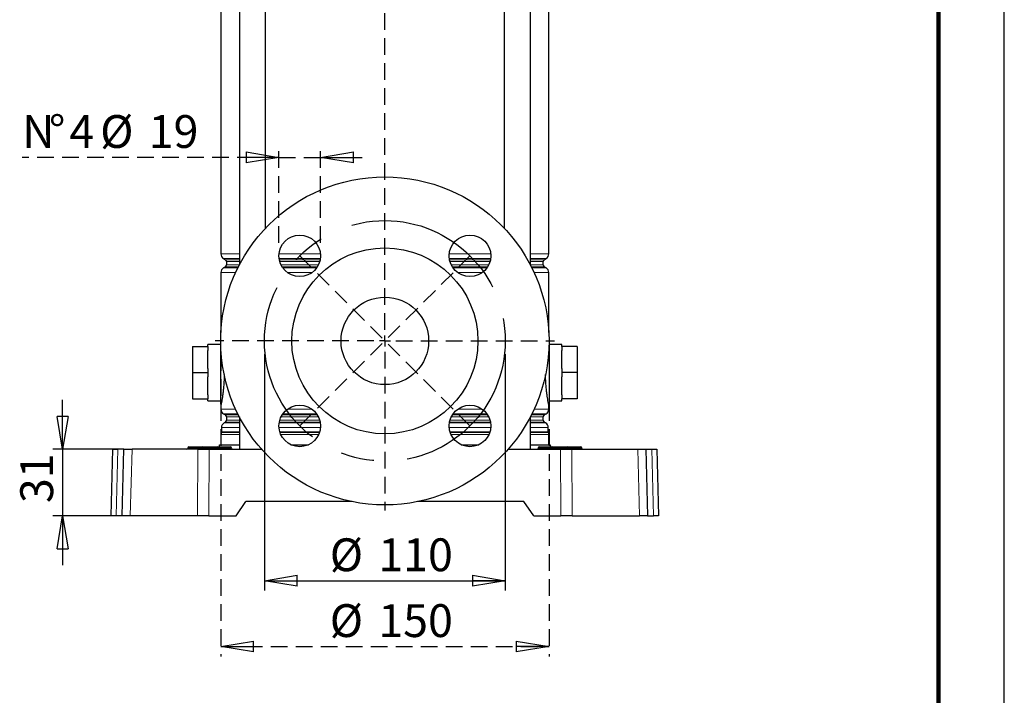
# Model space of a CAD drawing. Units: millimetres. Extents: x -4 to 213, y 0 to 297.
# Drawn here: x 135 to 210, y 120 to 171 of the extents above; entities that cross this region are included whole.
import ezdxf

# ---------------------------------------------------------------- set-up
doc = ezdxf.new("R2010")
doc.units = ezdxf.units.MM
doc.header["$PDSIZE"] = -1
doc.linetypes.add('CENTERX2', pattern=[20.32, 12.7, -2.54, 2.54, -2.54])
doc.linetypes.add('HIDDEN', pattern=[1.905, 1.27, -0.635])
doc.layers.add('FORMAT', color=7, linetype='Continuous')
doc.layers.add('TRATTEGGIO', color=7, linetype='HIDDEN')
doc.styles.add('SLDTEXTSTYLE0', font='TXT', dxfattribs={"width": 0.605})
doc.dimstyles.new('SLDDIMSTYLE1', dxfattribs={"dimtxt": 2.5, "dimasz": 2.5, "dimexe": 0, "dimexo": 0.0625, "dimtad": 1, "dimlfac": 6, "dimrnd": 1e-09, "dimzin": 12, "dimdsep": 46, "dimtxsty": 'SLDTEXTSTYLE0', "dimblk1": 'CLOSED', "dimblk2": 'CLOSED', "dimsah": 1, "dimcen": 0.09, "dimadec": 0, "dimazin": 3, "dimtfac": 1, "dimtofl": 0, "dimtmove": 0, "dimatfit": 3, "dimldrblk": 'CLOSED', "dimfxl": 0, "dimfrac": 2, "dimtolj": 1, "dimtzin": 12, "dimarcsym": 0})
doc.dimstyles.new('SLDDIMSTYLE3', dxfattribs={"dimtxt": 2.5, "dimasz": 2.5, "dimexe": 0, "dimexo": 0.0625, "dimtad": 1, "dimlfac": 6, "dimrnd": 1e-09, "dimzin": 12, "dimdsep": 46, "dimtxsty": 'SLDTEXTSTYLE0', "dimblk1": 'CLOSED', "dimblk2": 'CLOSED', "dimsah": 1, "dimcen": 0.09, "dimadec": 0, "dimazin": 3, "dimtfac": 1, "dimtmove": 0, "dimatfit": 0, "dimldrblk": 'CLOSED', "dimfxl": 0, "dimfrac": 2, "dimtolj": 1, "dimtzin": 12, "dimarcsym": 0})
doc.dimstyles.new('SLDDIMSTYLE4', dxfattribs={"dimtxt": 2.5, "dimasz": 2.5, "dimexe": 0, "dimexo": 0.0625, "dimtad": 1, "dimdec": 0, "dimlfac": 6, "dimrnd": 1e-09, "dimzin": 12, "dimdsep": 46, "dimtxsty": 'SLDTEXTSTYLE0', "dimblk1": 'CLOSED', "dimblk2": 'CLOSED', "dimsah": 1, "dimcen": 0.09, "dimadec": 0, "dimazin": 3, "dimtfac": 1, "dimtdec": 0, "dimtmove": 0, "dimatfit": 0, "dimldrblk": 'CLOSED', "dimfxl": 0, "dimfrac": 2, "dimtolj": 1, "dimtzin": 12, "dimarcsym": 0})

# ---------------------------------------------------------------- blocks, each defined once
blk = doc.blocks.new('_Closed')
at = {"color": 0, "linetype": 'ByBlock', "lineweight": -2}
for p, q in [((-1, 0.166667), (0, 0)), ((-1, 0.166667), (-1, -0.166667)), ((0, 0), (-1, -0.166667)), ((0, 0), (-1, 0))]:
    blk.add_line(p, q, dxfattribs=at)
blk = doc.blocks.new('_D_8')
at = {"layer": 'FORMAT'}
for p, q in [((153.67, 145.814), (153.67, 127.793)), ((172.003, 145.814), (172.003, 127.793)), ((153.67, 128.543), (172.003, 128.543))]:
    blk.add_line(p, q, dxfattribs=at)
at = {"layer": 'FORMAT', "xscale": 2.5, "yscale": 2.5, "rotation": 180.0000000000004}
blk.add_blockref('_Closed', (153.67, 128.543), dxfattribs=at)
at = {"layer": 'FORMAT', "xscale": 2.5, "yscale": 2.5}
blk.add_blockref('_Closed', (172.003, 128.543), dxfattribs=at)
at = {"layer": 'FORMAT', "char_height": 2.5, "attachment_point": 1, "style": 'SLDTEXTSTYLE0'}
for s, insert in [('%%c', (158.64, 131.766)), ('110', (162.335, 131.766))]:
    blk.add_mtext(s, dxfattribs=dict(at, insert=insert))
blk = doc.blocks.new('_D_9')
at = {"layer": 'FORMAT'}
for p, q in [((138.299, 138.564), (138.299, 142.314)), ((142.587, 138.564), (137.549, 138.564)), ((138.299, 138.564), (138.299, 133.481)), ((142.454, 133.481), (137.549, 133.481)), ((138.299, 133.481), (138.299, 129.731))]:
    blk.add_line(p, q, dxfattribs=at)
at = {"layer": 'FORMAT', "xscale": 2.5, "yscale": 2.5}
for p, rotation in [((138.299, 138.564), 270.0000000000004), ((138.299, 133.481), 90.0000000000004)]:
    blk.add_blockref('_Closed', p, dxfattribs=dict(at, rotation=rotation))
at = {"layer": 'FORMAT', "insert": (135.077, 134.456), "char_height": 2.5, "attachment_point": 1, "rotation": 90, "style": 'SLDTEXTSTYLE0'}
blk.add_mtext('31', dxfattribs=at)
blk = doc.blocks.new('_D_10')
at = {"layer": 'TRATTEGGIO'}
for p, q in [((150.336, 145.814), (150.336, 122.777)), ((175.336, 145.814), (175.336, 122.777)), ((150.336, 123.527), (175.336, 123.527))]:
    blk.add_line(p, q, dxfattribs=at)
at = {"layer": 'TRATTEGGIO', "xscale": 2.5, "yscale": 2.5, "rotation": 180.0000000000004}
blk.add_blockref('_Closed', (150.336, 123.527), dxfattribs=at)
at = {"layer": 'TRATTEGGIO', "xscale": 2.5, "yscale": 2.5}
blk.add_blockref('_Closed', (175.336, 123.527), dxfattribs=at)
at = {"layer": 'TRATTEGGIO', "char_height": 2.5, "attachment_point": 1, "style": 'SLDTEXTSTYLE0'}
for s, insert in [('%%c', (158.64, 126.75)), ('150', (162.335, 126.75))]:
    blk.add_mtext(s, dxfattribs=dict(at, insert=insert))
blk = doc.blocks.new('_D_11')
at = {"layer": 'TRATTEGGIO'}
for p, q in [((154.771, 154.296), (154.771, 161.547)), ((157.938, 154.296), (157.938, 161.547)), ((154.771, 160.797), (135.222, 160.797)), ((154.771, 160.797), (157.938, 160.797)), ((157.938, 160.797), (161.688, 160.797))]:
    blk.add_line(p, q, dxfattribs=at)
at = {"layer": 'TRATTEGGIO', "xscale": 2.5, "yscale": 2.5}
blk.add_blockref('_Closed', (154.771, 160.797), dxfattribs=at)
at = {"layer": 'TRATTEGGIO', "xscale": 2.5, "yscale": 2.5, "rotation": 180.0000000000004}
blk.add_blockref('_Closed', (157.938, 160.797), dxfattribs=at)
at = {"layer": 'TRATTEGGIO', "char_height": 2.5, "attachment_point": 1, "style": 'SLDTEXTSTYLE0'}
for s, insert in [('N', (135.222, 164.019)), ('%%d', (137.253, 164.019)), ('4', (138.809, 164.019)), ('%%c', (141.159, 164.019)), ('19', (144.854, 164.019))]:
    blk.add_mtext(s, dxfattribs=dict(at, insert=insert))
blk = doc.blocks.new('SW_CENTERMARKSYMBOL_1')
at = {"layer": 'TRATTEGGIO', "color": 0}
for p, q in [((0, 0.833), (0, 142.588)), ((-0.833, 0), (-12.917, 0)), ((0, 0), (-0.417, 0)), ((0, 0), (0, 0.417)), ((0, 0), (0, -0.417)), ((0, 0), (0.417, 0)), ((0.833, 0), (12.917, 0)), ((0, -0.833), (0, -12.917))]:
    blk.add_line(p, q, dxfattribs=at)

msp = doc.modelspace()

# ---------------------------------------------------------------- linework, layer by layer
at = {"color": 7, "linetype": 'Continuous', "lineweight": 25}
for p, q in [((210, 0), (210, 297)), ((151.76, 197.1474), (151.76, 152.6077)), ((153.76, 155.4089), (153.76, 197.1474)), ((171.9125, 197.1474), (171.9125, 155.4089)), ((173.9125, 152.6077), (173.9125, 197.1474)), ((150.3529, 182.4341), (150.3529, 153.4439)), ((175.3196, 153.4439), (175.3196, 182.4341)), ((150.5613, 153.0831), (150.7029, 153.0013)), ((174.9696, 153.0013), (175.1113, 153.0831)), ((150.7029, 152.4601), (150.5613, 152.3783)), ((150.7863, 152.857), (150.7863, 152.6044)), ((174.8863, 152.6044), (174.8863, 152.857)), ((175.1113, 152.3783), (174.9696, 152.4601)), ((150.3529, 152.0174), (150.3529, 147.4593)), ((175.3196, 147.4593), (175.3196, 152.0174)), ((148.1863, 146.3974), (149.3529, 146.3974)), ((148.1863, 146.3974), (148.1863, 144.3974)), ((150.3363, 146.5474), (149.3529, 146.5474)), ((149.3529, 146.3974), (149.3529, 146.5474)), ((149.3529, 146.3974), (149.3529, 146.0806)), ((176.3196, 146.5474), (175.3363, 146.5474)), ((176.3196, 146.3974), (176.3196, 146.5474)), ((177.4863, 146.3974), (176.3196, 146.3974)), ((176.3196, 146.3974), (176.3196, 146.0806)), ((177.4863, 146.3974), (177.4863, 144.3974)), ((149.3529, 144.7141), (149.3529, 146.0806)), ((176.3196, 144.7141), (176.3196, 146.0806)), ((149.3529, 144.7141), (149.3529, 144.3974)), ((176.3196, 144.7141), (176.3196, 144.3974)), ((148.1863, 144.3974), (148.1863, 142.3974)), ((148.1863, 144.3974), (149.3529, 144.3974)), ((149.3529, 144.3974), (149.3529, 144.0806)), ((149.3529, 142.7141), (149.3529, 144.0806)), ((177.4863, 144.3974), (176.3196, 144.3974)), ((176.3196, 144.3974), (176.3196, 144.0806)), ((176.3196, 142.7141), (176.3196, 144.0806)), ((177.4863, 144.3974), (177.4863, 142.3974)), ((149.3529, 142.7141), (149.3529, 142.3974)), ((176.3196, 142.7141), (176.3196, 142.3974)), ((148.1863, 142.3974), (149.3529, 142.3974)), ((149.3529, 142.2474), (149.3529, 142.3974)), ((149.3529, 142.2474), (150.3363, 142.2474)), ((150.3529, 141.8974), (150.3529, 141.6106)), ((175.3196, 141.6106), (175.3196, 141.9036)), ((175.3363, 142.2474), (176.3196, 142.2474)), ((177.4863, 142.3974), (176.3196, 142.3974)), ((176.3196, 142.2474), (176.3196, 142.3974)), ((150.5613, 141.2498), (150.7029, 141.168)), ((150.7863, 141.0236), (150.7863, 140.7711)), ((151.76, 141.0204), (151.76, 138.564)), ((173.9125, 138.564), (173.9125, 141.0204)), ((174.8863, 140.7711), (174.8863, 141.0236)), ((174.9696, 141.168), (175.1113, 141.2498)), ((150.3946, 140.2082), (150.3946, 139.8717)), ((150.7029, 140.6267), (150.6029, 140.569)), ((175.0696, 140.569), (174.9696, 140.6267)), ((175.2779, 139.8717), (175.2779, 140.2082)), ((150.3529, 139.6719), (150.3529, 138.8974)), ((175.3196, 138.8974), (175.3196, 139.6719)), ((147.9181, 138.7307), (148.0029, 138.7307)), ((148.0029, 138.7307), (148.6696, 138.7307)), ((148.6696, 138.7307), (148.9181, 138.7307)), ((148.9181, 138.7307), (149.0029, 138.7307)), ((149.0029, 138.7307), (150.0029, 138.7307)), ((150.0029, 138.7307), (150.0877, 138.7307)), ((150.0877, 138.7307), (150.3363, 138.7307)), ((150.2529, 138.8974), (151.76, 138.8974)), ((150.3363, 138.7307), (151.0029, 138.7307)), ((151.0029, 138.7307), (151.0877, 138.7307)), ((155.685, 138.8974), (157.0239, 138.8974)), ((168.6486, 138.8974), (169.9875, 138.8974)), ((173.9125, 138.8974), (175.4196, 138.8974)), ((174.5848, 138.7307), (174.6696, 138.7307)), ((174.6696, 138.7307), (175.3363, 138.7307)), ((175.3363, 138.7307), (175.5848, 138.7307)), ((175.5848, 138.7307), (175.6696, 138.7307)), ((175.6696, 138.7307), (176.6696, 138.7307)), ((176.6696, 138.7307), (176.7544, 138.7307)), ((176.7544, 138.7307), (177.0029, 138.7307)), ((177.0029, 138.7307), (177.6696, 138.7307)), ((177.6696, 138.7307), (177.7544, 138.7307)), ((142.0029, 133.4807), (142.136, 138.564)), ((142.136, 138.564), (142.5149, 138.564)), ((142.9694, 138.564), (142.5149, 138.564)), ((142.8363, 133.4807), (142.9694, 138.564)), ((142.9694, 138.564), (143.5868, 138.564)), ((148.5967, 138.564), (143.5868, 138.564)), ((147.8348, 138.6488), (147.8348, 138.6459)), ((148.5967, 138.564), (149.4591, 138.564)), ((148.8348, 138.6459), (148.8348, 138.6488)), ((149.4591, 138.564), (153.4454, 138.564)), ((150.1711, 138.6459), (150.171, 138.6488)), ((151.1711, 138.6459), (151.171, 138.6488)), ((172.2271, 138.564), (176.2134, 138.564)), ((174.5015, 138.6488), (174.5014, 138.6459)), ((175.5014, 138.6459), (175.5015, 138.6488)), ((176.2134, 138.564), (177.0758, 138.564)), ((176.8377, 138.6459), (176.8377, 138.6488)), ((177.0758, 138.564), (182.0857, 138.564)), ((177.8377, 138.6459), (177.8377, 138.6488)), ((182.0857, 138.564), (182.7031, 138.564)), ((182.7031, 138.564), (182.8363, 133.4807)), ((182.7031, 138.564), (183.1576, 138.564)), ((183.1576, 138.564), (183.5365, 138.564)), ((183.5365, 138.564), (183.6696, 133.4807)), ((151.5029, 133.4807), (152.2615, 134.564)), ((160.3488, 134.564), (152.2615, 134.564)), ((173.411, 134.564), (165.3237, 134.564)), ((174.1696, 133.4807), (173.411, 134.564)), ((142.3818, 133.4807), (142.0029, 133.4807)), ((142.8363, 133.4807), (142.3818, 133.4807)), ((143.4537, 133.4807), (142.8363, 133.4807)), ((148.5792, 133.4807), (143.4537, 133.4807)), ((149.4416, 133.4807), (148.5792, 133.4807)), ((149.4416, 133.4807), (151.5029, 133.4807)), ((174.1696, 133.4807), (176.2309, 133.4807)), ((177.0933, 133.4807), (176.2309, 133.4807)), ((177.0933, 133.4807), (182.2188, 133.4807)), ((182.8363, 133.4807), (182.2188, 133.4807)), ((182.8363, 133.4807), (183.2907, 133.4807)), ((183.6696, 133.4807), (183.2907, 133.4807))]:
    msp.add_line(p, q, dxfattribs=at)
at = {"color": 7, "linetype": 'Continuous', "lineweight": 140}
msp.add_line((205, 292), (205, 5), dxfattribs=at)
at = {"color": 8, "linetype": 'Continuous', "lineweight": 18}
for p, q in [((150.3529, 153.4439), (151.76, 153.4439)), ((151.76, 153.0831), (150.5613, 153.0831)), ((150.7029, 153.0013), (151.76, 153.0013)), ((154.778, 153.4439), (157.9308, 153.4439)), ((157.9234, 153.0831), (154.7855, 153.0831)), ((154.7987, 153.0013), (157.9101, 153.0013)), ((167.7417, 153.4439), (170.8945, 153.4439)), ((170.887, 153.0831), (167.7491, 153.0831)), ((167.7624, 153.0013), (170.8738, 153.0013)), ((173.9125, 153.4439), (175.3196, 153.4439)), ((175.1113, 153.0831), (173.9125, 153.0831)), ((173.9125, 153.0013), (174.9696, 153.0013)), ((150.5613, 152.3783), (151.643, 152.3783)), ((151.684, 152.4601), (150.7029, 152.4601)), ((151.76, 152.857), (150.7863, 152.857)), ((150.7863, 152.6044), (151.7583, 152.6044)), ((157.8757, 152.857), (154.8331, 152.857)), ((154.9301, 152.6044), (157.7788, 152.6044)), ((157.6992, 152.4601), (155.0097, 152.4601)), ((155.0641, 152.3783), (157.6448, 152.3783)), ((170.8394, 152.857), (167.7968, 152.857)), ((167.8937, 152.6044), (170.7425, 152.6044)), ((170.6629, 152.4601), (167.9733, 152.4601)), ((168.0277, 152.3783), (170.6084, 152.3783)), ((174.8863, 152.857), (173.9125, 152.857)), ((173.9142, 152.6044), (174.8863, 152.6044)), ((174.9696, 152.4601), (173.9885, 152.4601)), ((174.0295, 152.3783), (175.1113, 152.3783)), ((151.4708, 152.0174), (150.3529, 152.0174)), ((157.2886, 152.0174), (155.4203, 152.0174)), ((170.2522, 152.0174), (168.3839, 152.0174)), ((175.3196, 152.0174), (174.2017, 152.0174)), ((150.3529, 141.6106), (151.4708, 141.6106)), ((151.643, 141.2498), (150.5613, 141.2498)), ((150.7029, 141.168), (151.684, 141.168)), ((151.7583, 141.0236), (150.7863, 141.0236)), ((157.7788, 141.0236), (154.9301, 141.0236)), ((155.0097, 141.168), (157.6992, 141.168)), ((157.6448, 141.2498), (155.0641, 141.2498)), ((155.4203, 141.6106), (157.2886, 141.6106)), ((170.7425, 141.0236), (167.8937, 141.0236)), ((167.9733, 141.168), (170.6629, 141.168)), ((170.6084, 141.2498), (168.0277, 141.2498)), ((168.3839, 141.6106), (170.2522, 141.6106)), ((174.8863, 141.0236), (173.9142, 141.0236)), ((173.9885, 141.168), (174.9696, 141.168)), ((175.1113, 141.2498), (174.0295, 141.2498)), ((174.2017, 141.6106), (175.3196, 141.6106)), ((151.76, 140.2082), (150.3946, 140.2082)), ((150.6029, 140.569), (151.76, 140.569)), ((151.76, 140.6267), (150.7029, 140.6267)), ((150.7863, 140.7711), (151.76, 140.7711)), ((157.9329, 140.2082), (154.776, 140.2082)), ((154.7889, 140.569), (157.92, 140.569)), ((157.9101, 140.6267), (154.7987, 140.6267)), ((154.8331, 140.7711), (157.8757, 140.7711)), ((170.8965, 140.2082), (167.7396, 140.2082)), ((167.7525, 140.569), (170.8836, 140.569)), ((170.8738, 140.6267), (167.7624, 140.6267)), ((167.7968, 140.7711), (170.8394, 140.7711)), ((173.9125, 140.7711), (174.8863, 140.7711)), ((174.9696, 140.6267), (173.9125, 140.6267)), ((173.9125, 140.569), (175.0696, 140.569)), ((175.2779, 140.2082), (173.9125, 140.2082)), ((151.76, 139.6719), (150.3529, 139.6719)), ((151.76, 139.8384), (150.3876, 139.8384)), ((150.3946, 139.8717), (151.76, 139.8717)), ((154.8395, 139.8717), (157.8693, 139.8717)), ((157.8588, 139.8384), (154.8501, 139.8384)), ((157.7935, 139.6719), (154.9154, 139.6719)), ((167.8032, 139.8717), (170.833, 139.8717)), ((170.8224, 139.8384), (167.8137, 139.8384)), ((170.7571, 139.6719), (167.879, 139.6719)), ((173.9125, 139.8717), (175.2779, 139.8717)), ((175.2849, 139.8384), (173.9125, 139.8384)), ((175.3196, 139.6719), (173.9125, 139.6719)), ((148.0029, 138.7307), (148.0029, 138.6488)), ((148.6696, 138.7307), (148.6696, 138.6488)), ((149.0029, 138.7307), (149.0029, 138.6488)), ((150.0029, 138.7307), (150.0029, 138.6488)), ((150.3363, 138.6488), (150.3363, 138.7307)), ((151.0029, 138.6488), (151.0029, 138.7307)), ((174.6696, 138.7307), (174.6696, 138.6488)), ((175.3363, 138.7307), (175.3363, 138.6488)), ((175.6696, 138.6488), (175.6696, 138.7307)), ((176.6696, 138.6488), (176.6696, 138.7307)), ((177.0029, 138.6488), (177.0029, 138.7307)), ((177.6696, 138.6488), (177.6696, 138.7307)), ((142.5149, 138.564), (142.3818, 133.4807)), ((143.5868, 138.564), (143.4537, 133.4807)), ((148.0029, 138.6488), (147.8348, 138.6488)), ((147.8348, 138.6459), (148.0029, 138.6459)), ((148.0029, 138.6459), (148.0029, 138.6488)), ((148.6696, 138.6488), (148.0029, 138.6488)), ((148.0029, 138.6459), (148.0029, 138.564)), ((148.0029, 138.6459), (148.6696, 138.6459)), ((148.5792, 133.4807), (148.5967, 138.564)), ((148.8348, 138.6488), (148.6696, 138.6488)), ((148.6696, 138.6459), (148.6696, 138.6488)), ((148.6696, 138.6459), (148.8348, 138.6459)), ((148.6696, 138.6459), (148.6696, 138.564)), ((149.0029, 138.6488), (148.8348, 138.6488)), ((148.8348, 138.6459), (149.0029, 138.6459)), ((149.0029, 138.6459), (149.0029, 138.6488)), ((150.0029, 138.6488), (149.0029, 138.6488)), ((149.0029, 138.6459), (150.0029, 138.6459)), ((149.0029, 138.6459), (149.0029, 138.564)), ((149.4591, 138.564), (149.4416, 133.4807)), ((150.0029, 138.6459), (150.0029, 138.6488)), ((150.171, 138.6488), (150.0029, 138.6488)), ((150.0029, 138.6459), (150.0029, 138.564)), ((150.0029, 138.6459), (150.1711, 138.6459)), ((150.3363, 138.6488), (150.171, 138.6488)), ((150.1711, 138.6459), (150.3363, 138.6459)), ((150.3363, 138.6459), (150.3363, 138.6488)), ((151.0029, 138.6488), (150.3363, 138.6488)), ((150.3363, 138.564), (150.3363, 138.6459)), ((150.3363, 138.6459), (151.0029, 138.6459)), ((151.0029, 138.6459), (151.0029, 138.6488)), ((151.171, 138.6488), (151.0029, 138.6488)), ((151.0029, 138.564), (151.0029, 138.6459)), ((151.0029, 138.6459), (151.1711, 138.6459)), ((174.5014, 138.6459), (174.6696, 138.6459)), ((174.6696, 138.6488), (174.5015, 138.6488)), ((174.6696, 138.6459), (174.6696, 138.6488)), ((175.3363, 138.6488), (174.6696, 138.6488)), ((174.6696, 138.6459), (174.6696, 138.564)), ((174.6696, 138.6459), (175.3363, 138.6459)), ((175.5015, 138.6488), (175.3363, 138.6488)), ((175.3363, 138.6459), (175.3363, 138.6488)), ((175.3363, 138.6459), (175.5014, 138.6459)), ((175.3363, 138.6459), (175.3363, 138.564)), ((175.5014, 138.6459), (175.6696, 138.6459)), ((175.6696, 138.6488), (175.5015, 138.6488)), ((175.6696, 138.6459), (175.6696, 138.6488)), ((176.6696, 138.6488), (175.6696, 138.6488)), ((175.6696, 138.564), (175.6696, 138.6459)), ((175.6696, 138.6459), (176.6696, 138.6459)), ((176.2309, 133.4807), (176.2134, 138.564)), ((176.6696, 138.6459), (176.6696, 138.6488)), ((176.8377, 138.6488), (176.6696, 138.6488)), ((176.6696, 138.564), (176.6696, 138.6459)), ((176.6696, 138.6459), (176.8377, 138.6459)), ((177.0029, 138.6488), (176.8377, 138.6488)), ((176.8377, 138.6459), (177.0029, 138.6459)), ((177.0029, 138.6459), (177.0029, 138.6488)), ((177.6696, 138.6488), (177.0029, 138.6488)), ((177.0029, 138.564), (177.0029, 138.6459)), ((177.0029, 138.6459), (177.6696, 138.6459)), ((177.0758, 138.564), (177.0933, 133.4807)), ((177.6696, 138.6459), (177.6696, 138.6488)), ((177.8377, 138.6488), (177.6696, 138.6488)), ((177.6696, 138.564), (177.6696, 138.6459)), ((177.6696, 138.6459), (177.8377, 138.6459)), ((182.2188, 133.4807), (182.0857, 138.564)), ((183.2907, 133.4807), (183.1576, 138.564))]:
    msp.add_line(p, q, dxfattribs=at)
at = {"color": 7, "linetype": 'Continuous', "lineweight": 25}
for centre, radius in [((162.8363, 146.814), 12.5), ((156.3544, 153.2958), 1.5833), ((169.3181, 153.2958), 1.5833), ((162.8363, 146.814), 7.0833), ((162.8363, 146.814), 3.3333), ((156.3544, 140.3322), 1.5833), ((169.3181, 140.3322), 1.5833)]:
    msp.add_circle(centre, radius, dxfattribs=at)
for centre, radius, start, end in [((150.7696, 153.4439), 0.4167, 180, 240), ((150.6196, 152.857), 0.1667, 0, 60), ((175.0529, 152.857), 0.1667, 120, 180), ((174.9029, 153.4439), 0.4167, 300, 0), ((150.7696, 152.0174), 0.4167, 120, 180), ((150.6196, 152.6044), 0.1667, 300, 0), ((175.0529, 152.6044), 0.1667, 180, 240), ((174.9029, 152.0174), 0.4167, 0, 60), ((150.6696, 142.0014), 0.3333, 179.999024, 198.289743), ((175.0029, 142.0014), 0.3333, 342.795705, 0.000976), ((150.7696, 141.6106), 0.4167, 180, 240), ((150.6196, 141.0236), 0.1667, 0, 60), ((175.0529, 141.0236), 0.1667, 120, 180), ((174.9029, 141.6106), 0.4167, 300, 0), ((150.8113, 140.2082), 0.4167, 120, 180), ((150.6196, 140.7711), 0.1667, 300, 0), ((175.0529, 140.7711), 0.1667, 180, 240), ((174.8613, 140.2082), 0.4167, 0, 60), ((150.7696, 139.6719), 0.4167, 156.443536, 180), ((150.3113, 139.8717), 0.0833, 336.443536, 0), ((175.3613, 139.8717), 0.0833, 180, 203.556464), ((174.9029, 139.6719), 0.4167, 0, 23.556464), ((147.9181, 138.6474), 0.0833, 90, 179), ((148.9181, 138.6474), 0.0833, 90, 179), ((150.0877, 138.6474), 0.0833, 1, 90), ((149.9196, 138.8974), 0.3333, 330, 0), ((151.0877, 138.6474), 0.0833, 1, 90), ((174.5848, 138.6474), 0.0833, 90, 179), ((175.7529, 138.8974), 0.3333, 180, 210), ((175.5848, 138.6474), 0.0833, 90, 179), ((176.7544, 138.6474), 0.0833, 1, 90), ((177.7544, 138.6474), 0.0833, 1, 90), ((147.7515, 138.6474), 0.0833, 270, 359), ((148.7515, 138.6474), 0.0833, 270, 359), ((150.2544, 138.6474), 0.0833, 181, 270), ((151.2544, 138.6474), 0.0833, 181, 270), ((174.4181, 138.6474), 0.0833, 270, 359), ((175.4181, 138.6474), 0.0833, 270, 359), ((176.9211, 138.6474), 0.0833, 181, 270), ((177.9211, 138.6474), 0.0833, 181, 270)]:
    msp.add_arc(centre, radius, start, end, dxfattribs=at)
for points, knots in [([(150.3363, 142.0014), (150.3363, 142.018), (150.3363, 142.0464), (150.3363, 142.2097), (150.3363, 142.433), (150.3363, 142.7332), (150.3363, 143.0964), (150.3363, 143.4424), (150.3363, 143.814), (150.3363, 144.2064), (150.3363, 144.6205), (150.3363, 145.0399), (150.3363, 145.4477), (150.3363, 145.9161), (150.3363, 146.297), (150.3363, 146.5667), (150.3363, 146.7438), (150.3363, 146.7751), (150.3363, 146.7933)], [0, 0, 0, 0, 0.0696424, 0.1191873, 0.1700399, 0.2509102, 0.306226, 0.362875, 0.4168764, 0.4723464, 0.5307963, 0.5912721, 0.6522145, 0.7151217, 0.8226995, 0.874328, 0.9272694, 1, 1, 1, 1]), ([(175.3363, 146.7933), (175.3363, 146.7823), (175.3363, 146.761), (175.3363, 146.6113), (175.3363, 146.3976), (175.3363, 146.1186), (175.3363, 145.8013), (175.3363, 145.461), (175.3363, 145.0972), (175.3363, 144.7101), (175.3363, 144.3031), (175.3363, 143.8814), (175.3363, 143.4692), (175.3363, 143.0934), (175.3363, 142.7681), (175.3363, 142.4962), (175.3363, 142.2716), (175.3363, 142.1161), (175.3363, 142.0201), (175.3363, 142.0077), (175.3363, 142.0014)], [0, 0, 0, 0, 0.0560588, 0.109631, 0.1710243, 0.2324663, 0.2891223, 0.3457672, 0.4002145, 0.4546418, 0.5131728, 0.5717088, 0.6337303, 0.6957849, 0.7514351, 0.8070852, 0.8615391, 0.9159373, 0.9580098, 1, 1, 1, 1]), ([(150.6032, 144.2487), (150.6027, 144.179), (150.601, 143.969), (150.5835, 143.6313), (150.5537, 143.246), (150.5153, 142.8945), (150.4726, 142.5799), (150.4307, 142.3158), (150.394, 142.1092), (150.3612, 141.9381), (150.356, 141.9125), (150.3529, 141.8974)], [0, 0, 0, 0, 0.0551889, 0.1664607, 0.2743779, 0.3853238, 0.4950783, 0.6079499, 0.7187501, 0.8328374, 1, 1, 1, 1]), ([(175.3183, 141.9036), (175.3187, 141.9017), (175.3207, 141.8918), (175.3104, 141.9429), (175.2881, 142.0584), (175.2546, 142.2418), (175.2143, 142.4854), (175.1715, 142.7823), (175.1304, 143.1292), (175.0969, 143.511), (175.0743, 143.8919), (175.0705, 144.143), (175.0688, 144.2555)], [0, 0, 0, 0, 0.0262726, 0.1379303, 0.2454704, 0.3560582, 0.4649387, 0.5768827, 0.6873683, 0.801087, 0.910938, 1, 1, 1, 1])]:
    msp.add_open_spline(points, degree=3, knots=knots, dxfattribs=at)
at = {"layer": 'FORMAT', "linetype": 'CENTERX2'}
msp.add_circle((162.8363, 146.814), 9.1667, dxfattribs=at)
at = {"layer": 'TRATTEGGIO'}
for p, q in [((156.3544, 153.2958), (169.3181, 140.3322)), ((156.3544, 140.3322), (169.3181, 153.2958))]:
    msp.add_line(p, q, dxfattribs=at)
msp.add_point((156.3544, 153.2958), dxfattribs=at)

# ---------------------------------------------------------------- block references
msp.add_blockref('SW_CENTERMARKSYMBOL_1', (162.8363, 146.814), dxfattribs=at)

# ---------------------------------------------------------------- dimensions: what is measured, and where the dimension line sits
at = {"layer": 'FORMAT'}
dim = msp.add_linear_dim(base=(172.0029, 128.5431), p1=(153.6696, 146.814), p2=(172.0029, 146.814), text='%%c<>', dimstyle='SLDDIMSTYLE1', dxfattribs=at)
dim.commit()
dim.dimension.update_dxf_attribs({"geometry": '_D_8', "text_midpoint": (162.8363, 128.5431), "dimtype": 160})
dim = msp.add_linear_dim(base=(138.2992, 133.4807), p1=(143.5868, 138.564), p2=(143.4537, 133.4807), angle=90, dimstyle='SLDDIMSTYLE4', dxfattribs=at)
dim.commit()
dim.dimension.update_dxf_attribs({"geometry": '_D_9', "text_midpoint": (138.2992, 136.0224), "dimtype": 160})
at = {"layer": 'TRATTEGGIO'}
for base, p1, p2, text, dimstyle, picture, middle in [((157.9378, 160.7965), (154.7711, 153.2958), (157.9378, 153.2958), 'N%%d4 %%c<>', 'SLDDIMSTYLE3', '_D_11', (141.6037, 160.7965)), ((175.3363, 123.5269), (150.3363, 146.814), (175.3363, 146.814), '%%c<>', 'SLDDIMSTYLE1', '_D_10', (162.8363, 123.5269))]:
    dim = msp.add_linear_dim(base=base, p1=p1, p2=p2, text=text, dimstyle=dimstyle, dxfattribs=at)
    dim.commit()
    dim.dimension.update_dxf_attribs({"geometry": picture, "text_midpoint": middle, "dimtype": 160})

doc.saveas('drawing.dxf')
